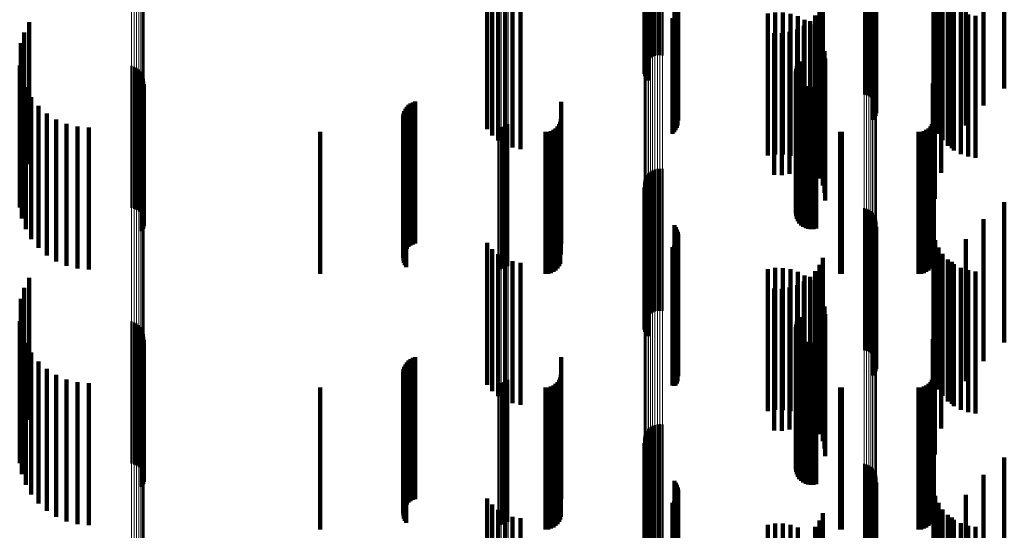
# Model space of a CAD drawing. Units: metres. Extents: x 0 to 10.9, y -0.6 to 0.6.
# Drawn here: x 0 to 0.1, y -0.1 to -0.1 of the extents above; entities that cross this region are included whole.
import ezdxf

# ---------------------------------------------------------------- set-up
doc = ezdxf.new("R2010")
doc.units = ezdxf.units.M
doc.linetypes.add('AUSGEZOGEN', pattern=[0])
doc.linetypes.add('VERDECKT2_S2', pattern=[0.009, 0.005, -0.004])
doc.layers.add('Fertigelement', color=7, linetype='AUSGEZOGEN', lineweight=50)
doc.layers.add('Standard', color=7, linetype='AUSGEZOGEN', lineweight=13)

msp = doc.modelspace()

# ---------------------------------------------------------------- linework, layer by layer
at = {"layer": 'Fertigelement', "transparency": 33554687}
for p, q in [((0.057108, -0.097826), (0.057108, -0.101749)), ((0.057165, -0.097757), (0.057165, -0.101762)), ((0.057233, -0.097698), (0.057233, -0.101772)), ((0.057309, -0.097651), (0.057309, -0.101781)), ((0.057392, -0.097618), (0.057392, -0.101787)), ((0.05748, -0.097598), (0.05748, -0.10179)), ((0.057569, -0.097593), (0.057569, -0.101791)), ((0.057658, -0.097603), (0.057658, -0.10179)), ((0.057011, -0.098165), (0.057011, -0.101687)), ((0.057014, -0.098075), (0.057014, -0.101704)), ((0.057031, -0.097987), (0.057031, -0.10172)), ((0.057063, -0.097903), (0.057063, -0.101735)), ((0.057023, -0.098253), (0.057023, -0.101671)), ((0.057049, -0.098339), (0.057049, -0.101656)), ((0.057089, -0.098419), (0.057089, -0.101641)), ((0.057142, -0.098492), (0.057142, -0.101628)), ((0.064765, -0.098981), (0.064765, -0.101539)), ((0.06485, -0.099004), (0.06485, -0.101535)), ((0.064929, -0.099041), (0.064929, -0.101528)), ((0.065002, -0.09909), (0.065002, -0.101519)), ((0.065066, -0.09915), (0.065066, -0.101508)), ((0.065119, -0.09922), (0.065119, -0.101495)), ((0.065161, -0.099297), (0.065161, -0.101481)), ((0.065189, -0.09938), (0.065189, -0.101466)), ((0.065204, -0.099467), (0.065204, -0.10145)), ((0.058079, -0.099582), (0.058079, -0.10143)), ((0.058131, -0.099652), (0.058131, -0.101417)), ((0.05817, -0.09973), (0.05817, -0.101403)), ((0.058197, -0.099813), (0.058197, -0.101387)), ((0.05821, -0.099899), (0.05821, -0.101372)), ((0.065072, -0.099873), (0.065072, -0.101377)), ((0.065124, -0.099802), (0.065124, -0.101389)), ((0.065164, -0.099725), (0.065164, -0.101404)), ((0.065191, -0.099641), (0.065191, -0.101419)), ((0.058008, -0.101288), (0.058008, -0.105361)), ((0.058072, -0.101299), (0.058072, -0.105301)), ((0.058124, -0.101311), (0.058124, -0.105231)), ((0.035341, -0.101436), (0.035341, -0.106436)), ((0.057049, -0.101656), (0.057049, -0.103339)), ((0.057089, -0.101641), (0.057089, -0.103419)), ((0.057142, -0.101628), (0.057142, -0.103492)), ((0.058079, -0.10143), (0.058079, -0.104582)), ((0.058131, -0.101417), (0.058131, -0.104652)), ((0.058166, -0.101325), (0.058166, -0.105155)), ((0.05817, -0.101403), (0.05817, -0.10473)), ((0.058194, -0.10134), (0.058194, -0.105072)), ((0.058197, -0.101387), (0.058197, -0.104813)), ((0.05821, -0.101372), (0.05821, -0.104899)), ((0.064765, -0.101539), (0.064765, -0.103981)), ((0.06485, -0.101535), (0.06485, -0.104004)), ((0.064929, -0.101528), (0.064929, -0.104041)), ((0.065002, -0.101519), (0.065002, -0.10409)), ((0.065066, -0.101508), (0.065066, -0.10415)), ((0.065072, -0.101377), (0.065072, -0.104873)), ((0.065119, -0.101495), (0.065119, -0.10422)), ((0.065124, -0.101389), (0.065124, -0.104802)), ((0.065161, -0.101481), (0.065161, -0.104297)), ((0.065164, -0.101404), (0.065164, -0.104725)), ((0.065189, -0.101466), (0.065189, -0.10438)), ((0.065191, -0.101419), (0.065191, -0.104641)), ((0.065204, -0.10145), (0.065204, -0.104467)), ((0.035166, -0.101792), (0.035166, -0.106792)), ((0.057011, -0.101687), (0.057011, -0.103165)), ((0.057014, -0.101704), (0.057014, -0.103075)), ((0.057023, -0.101671), (0.057023, -0.103253)), ((0.057031, -0.10172), (0.057031, -0.102987)), ((0.057063, -0.101735), (0.057063, -0.102903)), ((0.057108, -0.101749), (0.057108, -0.102826)), ((0.057165, -0.101762), (0.057165, -0.102757)), ((0.057233, -0.101772), (0.057233, -0.102698)), ((0.057309, -0.101781), (0.057309, -0.102651)), ((0.057392, -0.101787), (0.057392, -0.102618)), ((0.05748, -0.10179), (0.05748, -0.102598)), ((0.057569, -0.101791), (0.057569, -0.102593)), ((0.057658, -0.10179), (0.057658, -0.102603)), ((0.03505, -0.102172), (0.03505, -0.107172)), ((0.035009, -0.102962), (0.035009, -0.107962)), ((0.038954, -0.102976), (0.038954, -0.107976)), ((0.039045, -0.103003), (0.039045, -0.108003)), ((0.03913, -0.103044), (0.03913, -0.108044)), ((0.062396, -0.102984), (0.062396, -0.107984)), ((0.062438, -0.102899), (0.062438, -0.107899)), ((0.062494, -0.102822), (0.062494, -0.107822)), ((0.035084, -0.103352), (0.035084, -0.108352)), ((0.039207, -0.1031), (0.039207, -0.1081)), ((0.039273, -0.103168), (0.039273, -0.108168)), ((0.039326, -0.103246), (0.039326, -0.108246)), ((0.039365, -0.103333), (0.039365, -0.108333)), ((0.06236, -0.103169), (0.06236, -0.108169)), ((0.062366, -0.103263), (0.062366, -0.108263)), ((0.06237, -0.103075), (0.06237, -0.108075)), ((0.062388, -0.103355), (0.062388, -0.108355)), ((0.035222, -0.103724), (0.035222, -0.108724)), ((0.039359, -0.103705), (0.039359, -0.108705)), ((0.039385, -0.103614), (0.039385, -0.108614)), ((0.039388, -0.103425), (0.039388, -0.108425)), ((0.039394, -0.103519), (0.039394, -0.108519)), ((0.062427, -0.103442), (0.062427, -0.108442)), ((0.062479, -0.103521), (0.062479, -0.108521)), ((0.062544, -0.103589), (0.062544, -0.108589)), ((0.062621, -0.103645), (0.062621, -0.108645)), ((0.062706, -0.103687), (0.062706, -0.108687)), ((0.062796, -0.103714), (0.062796, -0.108714)), ((0.062891, -0.103724), (0.062891, -0.108724)), ((0.062985, -0.103719), (0.062985, -0.108719)), ((0.063077, -0.103696), (0.063077, -0.108696)), ((0.035417, -0.10407), (0.035417, -0.10907)), ((0.039317, -0.10379), (0.039317, -0.10879)), ((0.035667, -0.104379), (0.035667, -0.109379)), ((0.035962, -0.104644), (0.035962, -0.109644)), ((0.036297, -0.104857), (0.036297, -0.109857)), ((0.036661, -0.105014), (0.036661, -0.110014)), ((0.037047, -0.10511), (0.037047, -0.11011)), ((0.05206, -0.105111), (0.05206, -0.110111)), ((0.052144, -0.105073), (0.052144, -0.110073)), ((0.05222, -0.105022), (0.05222, -0.110022)), ((0.037443, -0.105142), (0.037443, -0.110142)), ((0.051879, -0.105142), (0.051879, -0.110142)), ((0.051971, -0.105134), (0.051971, -0.110134)), ((0.057108, -0.106826), (0.057108, -0.111826)), ((0.057165, -0.106757), (0.057165, -0.111757)), ((0.057233, -0.106698), (0.057233, -0.111698)), ((0.057309, -0.106651), (0.057309, -0.111651)), ((0.057392, -0.106618), (0.057392, -0.111618)), ((0.05748, -0.106598), (0.05748, -0.111598)), ((0.057569, -0.106593), (0.057569, -0.111593)), ((0.057658, -0.106603), (0.057658, -0.111603)), ((0.057011, -0.107165), (0.057011, -0.112165)), ((0.057014, -0.107075), (0.057014, -0.112075)), ((0.057031, -0.106987), (0.057031, -0.111987)), ((0.057063, -0.106903), (0.057063, -0.111903)), ((0.057023, -0.107253), (0.057023, -0.112253)), ((0.057049, -0.107339), (0.057049, -0.112339)), ((0.057089, -0.107419), (0.057089, -0.112419)), ((0.057142, -0.107492), (0.057142, -0.112492)), ((0.064765, -0.107981), (0.064765, -0.112981)), ((0.06485, -0.108004), (0.06485, -0.113004)), ((0.064929, -0.108041), (0.064929, -0.113041)), ((0.065002, -0.10809), (0.065002, -0.11309)), ((0.065066, -0.10815), (0.065066, -0.11315)), ((0.065119, -0.10822), (0.065119, -0.11322)), ((0.058079, -0.108582), (0.058079, -0.113582)), ((0.065161, -0.108297), (0.065161, -0.113297)), ((0.065189, -0.10838), (0.065189, -0.11338)), ((0.065204, -0.108467), (0.065204, -0.113467)), ((0.058131, -0.108652), (0.058131, -0.113652)), ((0.05817, -0.10873), (0.05817, -0.11373)), ((0.058197, -0.108813), (0.058197, -0.113813)), ((0.05821, -0.108899), (0.05821, -0.113899)), ((0.065072, -0.108873), (0.065072, -0.113873)), ((0.065124, -0.108802), (0.065124, -0.113802)), ((0.065164, -0.108725), (0.065164, -0.113725)), ((0.065191, -0.108641), (0.065191, -0.113641)), ((0.058124, -0.109231), (0.058124, -0.114231)), ((0.058166, -0.109155), (0.058166, -0.114155)), ((0.058194, -0.109072), (0.058194, -0.114072)), ((0.058008, -0.109361), (0.058008, -0.114228)), ((0.058072, -0.109301), (0.058072, -0.11424)), ((0.035341, -0.110436), (0.035341, -0.114007)), ((0.035166, -0.110792), (0.035166, -0.113934)), ((0.03505, -0.111172), (0.03505, -0.113856)), ((0.035009, -0.111962), (0.035009, -0.113694)), ((0.038954, -0.111976), (0.038954, -0.115538)), ((0.039045, -0.112003), (0.039045, -0.115533)), ((0.03913, -0.112044), (0.03913, -0.115524)), ((0.062396, -0.111984), (0.062396, -0.11369)), ((0.062438, -0.111899), (0.062438, -0.113707)), ((0.062494, -0.111822), (0.062494, -0.113723)), ((0.035084, -0.112352), (0.035084, -0.113614)), ((0.039207, -0.1121), (0.039207, -0.115513)), ((0.039273, -0.112168), (0.039273, -0.115499)), ((0.039326, -0.112246), (0.039326, -0.115483)), ((0.039365, -0.112333), (0.039365, -0.115465)), ((0.06236, -0.112169), (0.06236, -0.113652)), ((0.062366, -0.112263), (0.062366, -0.113632)), ((0.06237, -0.112075), (0.06237, -0.113671)), ((0.062388, -0.112355), (0.062388, -0.113613)), ((0.035222, -0.112724), (0.035222, -0.113538)), ((0.039359, -0.112705), (0.039359, -0.115388)), ((0.039385, -0.112614), (0.039385, -0.115407)), ((0.039388, -0.112425), (0.039388, -0.115446)), ((0.039394, -0.112519), (0.039394, -0.115427)), ((0.062427, -0.112442), (0.062427, -0.113596)), ((0.062479, -0.112521), (0.062479, -0.113579)), ((0.062544, -0.112589), (0.062544, -0.113565)), ((0.062621, -0.112645), (0.062621, -0.113554)), ((0.062706, -0.112687), (0.062706, -0.113545)), ((0.062796, -0.112714), (0.062796, -0.11354)), ((0.062891, -0.112724), (0.062891, -0.113538)), ((0.062985, -0.112719), (0.062985, -0.113539)), ((0.063077, -0.112696), (0.063077, -0.113543)), ((0.035417, -0.11307), (0.035417, -0.113467)), ((0.039317, -0.11279), (0.039317, -0.115371)), ((0.035667, -0.113379), (0.035667, -0.113403)), ((0.035667, -0.113403), (0.035667, -0.118379)), ((0.035009, -0.113694), (0.035009, -0.116962)), ((0.035084, -0.113614), (0.035084, -0.117352)), ((0.035222, -0.113538), (0.035222, -0.117724)), ((0.035417, -0.113467), (0.035417, -0.11807)), ((0.035962, -0.113644), (0.035962, -0.118644)), ((0.06236, -0.113652), (0.06236, -0.117169)), ((0.062366, -0.113632), (0.062366, -0.117263)), ((0.06237, -0.113671), (0.06237, -0.117075)), ((0.062388, -0.113613), (0.062388, -0.117355)), ((0.062396, -0.11369), (0.062396, -0.116984)), ((0.062427, -0.113596), (0.062427, -0.117442)), ((0.062438, -0.113707), (0.062438, -0.116899)), ((0.062479, -0.113579), (0.062479, -0.117521)), ((0.062494, -0.113723), (0.062494, -0.116822)), ((0.062544, -0.113565), (0.062544, -0.117589)), ((0.062621, -0.113554), (0.062621, -0.117645)), ((0.062706, -0.113545), (0.062706, -0.117687)), ((0.062796, -0.11354), (0.062796, -0.117714)), ((0.062891, -0.113538), (0.062891, -0.117724)), ((0.062985, -0.113539), (0.062985, -0.117719)), ((0.063077, -0.113543), (0.063077, -0.117696)), ((0.03505, -0.113856), (0.03505, -0.116172)), ((0.035166, -0.113934), (0.035166, -0.115792)), ((0.035341, -0.114007), (0.035341, -0.115436)), ((0.036297, -0.113857), (0.036297, -0.118857)), ((0.036661, -0.114014), (0.036661, -0.119014)), ((0.037047, -0.11411), (0.037047, -0.11911)), ((0.037443, -0.114142), (0.037443, -0.119142)), ((0.051879, -0.114142), (0.051879, -0.119142)), ((0.051971, -0.114134), (0.051971, -0.119134)), ((0.05206, -0.114111), (0.05206, -0.119111)), ((0.052144, -0.114073), (0.052144, -0.119073)), ((0.05222, -0.114022), (0.05222, -0.119022)), ((0.058008, -0.114228), (0.058008, -0.114228)), ((0.058072, -0.11424), (0.058072, -0.11424)), ((0.038954, -0.115538), (0.038954, -0.116976)), ((0.039045, -0.115533), (0.039045, -0.117003)), ((0.03913, -0.115524), (0.03913, -0.117044)), ((0.039207, -0.115513), (0.039207, -0.1171)), ((0.039273, -0.115499), (0.039273, -0.117168)), ((0.039317, -0.115371), (0.039317, -0.11779)), ((0.039326, -0.115483), (0.039326, -0.117246)), ((0.039359, -0.115388), (0.039359, -0.117705)), ((0.039365, -0.115465), (0.039365, -0.117333)), ((0.039385, -0.115407), (0.039385, -0.117614)), ((0.039388, -0.115446), (0.039388, -0.117425)), ((0.039394, -0.115427), (0.039394, -0.117519)), ((0.057108, -0.115826), (0.057108, -0.120826)), ((0.057165, -0.115757), (0.057165, -0.120757)), ((0.057233, -0.115698), (0.057233, -0.120698)), ((0.057309, -0.115651), (0.057309, -0.120651)), ((0.057392, -0.115618), (0.057392, -0.120618)), ((0.05748, -0.115598), (0.05748, -0.120598)), ((0.057569, -0.115593), (0.057569, -0.120593)), ((0.057658, -0.115603), (0.057658, -0.120603)), ((0.057011, -0.116165), (0.057011, -0.121165)), ((0.057014, -0.116075), (0.057014, -0.121075)), ((0.057031, -0.115987), (0.057031, -0.120987)), ((0.057063, -0.115903), (0.057063, -0.120903)), ((0.057023, -0.116253), (0.057023, -0.121253)), ((0.057049, -0.116339), (0.057049, -0.121339)), ((0.057089, -0.116419), (0.057089, -0.121419)), ((0.057142, -0.116492), (0.057142, -0.121492)), ((0.064765, -0.116981), (0.064765, -0.121981)), ((0.06485, -0.117004), (0.06485, -0.122004)), ((0.064929, -0.117041), (0.064929, -0.122041)), ((0.065002, -0.11709), (0.065002, -0.12209)), ((0.065066, -0.11715), (0.065066, -0.12215)), ((0.065119, -0.11722), (0.065119, -0.12222)), ((0.058079, -0.117582), (0.058079, -0.122582)), ((0.065161, -0.117297), (0.065161, -0.122297)), ((0.065189, -0.11738), (0.065189, -0.12238)), ((0.065204, -0.117467), (0.065204, -0.122467)), ((0.058131, -0.117652), (0.058131, -0.122652)), ((0.05817, -0.11773), (0.05817, -0.12273)), ((0.058197, -0.117813), (0.058197, -0.122813)), ((0.05821, -0.117899), (0.05821, -0.122899)), ((0.065072, -0.117873), (0.065072, -0.122873)), ((0.065124, -0.117802), (0.065124, -0.122802)), ((0.065164, -0.117725), (0.065164, -0.122725)), ((0.065191, -0.117641), (0.065191, -0.122641)), ((0.058072, -0.118301), (0.058072, -0.123301)), ((0.058124, -0.118231), (0.058124, -0.123231)), ((0.058166, -0.118155), (0.058166, -0.123155)), ((0.058194, -0.118072), (0.058194, -0.123072)), ((0.058008, -0.118361), (0.058008, -0.123361))]:
    msp.add_line(p, q, dxfattribs=at)
at = {"layer": 'Standard', "color": 7, "linetype": 'AUSGEZOGEN', "lineweight": 13, "transparency": 33554687}
for p, q in [((0.057011, -0.088735), (0.057011, -0.101687)), ((0.057014, -0.088749), (0.057014, -0.101704)), ((0.057031, -0.088763), (0.057031, -0.10172)), ((0.057063, -0.088776), (0.057063, -0.101735)), ((0.057108, -0.088789), (0.057108, -0.101749)), ((0.057165, -0.088799), (0.057165, -0.101762)), ((0.057233, -0.088809), (0.057233, -0.101772)), ((0.057309, -0.088816), (0.057309, -0.101781)), ((0.057392, -0.088822), (0.057392, -0.101787)), ((0.064765, -0.088605), (0.064765, -0.101539)), ((0.06485, -0.088601), (0.06485, -0.101535)), ((0.064929, -0.088596), (0.064929, -0.101528)), ((0.065002, -0.088588), (0.065002, -0.101519)), ((0.065066, -0.088578), (0.065066, -0.101508)), ((0.065119, -0.088567), (0.065119, -0.101495)), ((0.065161, -0.088555), (0.065161, -0.101481)), ((0.065189, -0.088542), (0.065189, -0.101466)), ((0.065204, -0.088528), (0.065204, -0.10145)), ((0.05748, -0.088825), (0.05748, -0.10179)), ((0.057569, -0.088826), (0.057569, -0.101791)), ((0.057658, -0.088824), (0.057658, -0.10179)), ((0.038954, -0.0894), (0.038954, -0.102449)), ((0.039045, -0.089396), (0.039045, -0.102445)), ((0.03913, -0.089389), (0.03913, -0.102437)), ((0.039207, -0.08938), (0.039207, -0.102427)), ((0.039273, -0.089369), (0.039273, -0.102415)), ((0.039326, -0.089357), (0.039326, -0.1024)), ((0.039365, -0.089343), (0.039365, -0.102385)), ((0.039388, -0.089329), (0.039388, -0.102368)), ((0.039394, -0.089314), (0.039394, -0.102351)), ((0.051879, -0.100418), (0.051879, -0.113247)), ((0.051971, -0.100419), (0.051971, -0.113248)), ((0.05206, -0.100423), (0.05206, -0.113253)), ((0.052144, -0.10043), (0.052144, -0.113261)), ((0.05222, -0.10044), (0.05222, -0.113271)), ((0.064765, -0.101539), (0.064765, -0.114511)), ((0.06485, -0.101535), (0.06485, -0.114506)), ((0.064929, -0.101528), (0.064929, -0.114499)), ((0.065002, -0.101519), (0.065002, -0.114489)), ((0.065066, -0.101508), (0.065066, -0.114476)), ((0.065119, -0.101495), (0.065119, -0.114462)), ((0.065161, -0.101481), (0.065161, -0.114446)), ((0.065189, -0.101466), (0.065189, -0.114429)), ((0.065204, -0.10145), (0.065204, -0.114411)), ((0.057011, -0.101687), (0.057011, -0.114678)), ((0.057014, -0.101704), (0.057014, -0.114697)), ((0.057031, -0.10172), (0.057031, -0.114715)), ((0.057063, -0.101735), (0.057063, -0.114732)), ((0.057108, -0.101749), (0.057108, -0.114748)), ((0.057165, -0.101762), (0.057165, -0.114762)), ((0.057233, -0.101772), (0.057233, -0.114774)), ((0.057309, -0.101781), (0.057309, -0.114784)), ((0.057392, -0.101787), (0.057392, -0.114791)), ((0.05748, -0.10179), (0.05748, -0.114795)), ((0.057569, -0.101791), (0.057569, -0.114796)), ((0.057658, -0.10179), (0.057658, -0.114794)), ((0.039394, -0.102351), (0.039394, -0.115427)), ((0.038954, -0.102449), (0.038954, -0.115538)), ((0.039045, -0.102445), (0.039045, -0.115533)), ((0.03913, -0.102437), (0.03913, -0.115524)), ((0.039207, -0.102427), (0.039207, -0.115513)), ((0.039273, -0.102415), (0.039273, -0.115499)), ((0.039326, -0.1024), (0.039326, -0.115483)), ((0.039365, -0.102385), (0.039365, -0.115465)), ((0.039388, -0.102368), (0.039388, -0.115446)), ((0.051879, -0.113247), (0.051879, -0.126102)), ((0.051971, -0.113248), (0.051971, -0.126104)), ((0.05206, -0.113253), (0.05206, -0.126109)), ((0.052144, -0.113261), (0.052144, -0.126118)), ((0.05222, -0.113271), (0.05222, -0.12613)), ((0.065002, -0.114489), (0.065002, -0.127485)), ((0.065066, -0.114476), (0.065066, -0.127471)), ((0.065119, -0.114462), (0.065119, -0.127456)), ((0.065161, -0.114446), (0.065161, -0.127438)), ((0.065189, -0.114429), (0.065189, -0.127419)), ((0.065204, -0.114411), (0.065204, -0.127399)), ((0.057011, -0.114678), (0.057011, -0.127697)), ((0.057014, -0.114697), (0.057014, -0.127717)), ((0.057031, -0.114715), (0.057031, -0.127737)), ((0.057063, -0.114732), (0.057063, -0.127756)), ((0.057108, -0.114748), (0.057108, -0.127774)), ((0.057165, -0.114762), (0.057165, -0.12779)), ((0.057233, -0.114774), (0.057233, -0.127803)), ((0.057309, -0.114784), (0.057309, -0.127814)), ((0.057392, -0.114791), (0.057392, -0.127822)), ((0.05748, -0.114795), (0.05748, -0.127826)), ((0.057569, -0.114796), (0.057569, -0.127827)), ((0.057658, -0.114794), (0.057658, -0.127825)), ((0.064765, -0.114511), (0.064765, -0.12751)), ((0.06485, -0.114506), (0.06485, -0.127505)), ((0.064929, -0.114499), (0.064929, -0.127497)), ((0.038954, -0.115538), (0.038954, -0.128654)), ((0.039045, -0.115533), (0.039045, -0.128648)), ((0.03913, -0.115524), (0.03913, -0.128638)), ((0.039207, -0.115513), (0.039207, -0.128626)), ((0.039273, -0.115499), (0.039273, -0.12861)), ((0.039326, -0.115483), (0.039326, -0.128592)), ((0.039365, -0.115465), (0.039365, -0.128572)), ((0.039388, -0.115446), (0.039388, -0.128551)), ((0.039394, -0.115427), (0.039394, -0.12853))]:
    msp.add_line(p, q, dxfattribs=at)
at = {"layer": 'Standard', "color": 253, "linetype": 'VERDECKT2_S2', "lineweight": 140, "transparency": 33554687}
for p, q in [((0.057023, -0.098253), (0.057023, -0.101671)), ((0.057049, -0.098339), (0.057049, -0.101656)), ((0.057089, -0.098419), (0.057089, -0.101641)), ((0.057142, -0.098492), (0.057142, -0.101628)), ((0.058079, -0.099582), (0.058079, -0.10143)), ((0.058131, -0.099652), (0.058131, -0.101417)), ((0.05817, -0.09973), (0.05817, -0.101403)), ((0.058197, -0.099813), (0.058197, -0.101387)), ((0.05821, -0.099899), (0.05821, -0.101372)), ((0.065072, -0.099873), (0.065072, -0.101377)), ((0.065124, -0.099802), (0.065124, -0.101389)), ((0.065164, -0.099725), (0.065164, -0.101404)), ((0.065191, -0.099641), (0.065191, -0.101419)), ((0.067206, -0.099852), (0.067206, -0.104852)), ((0.068977, -0.099831), (0.068977, -0.104367)), ((0.051478, -0.100204), (0.051478, -0.105204)), ((0.067273, -0.100114), (0.067273, -0.105114)), ((0.068354, -0.100074), (0.068354, -0.105074)), ((0.069705, -0.09994), (0.069705, -0.103768)), ((0.051658, -0.100422), (0.051658, -0.105422)), ((0.051872, -0.100605), (0.051872, -0.105605)), ((0.067383, -0.100362), (0.067383, -0.105362)), ((0.067532, -0.100589), (0.067532, -0.105589)), ((0.052115, -0.100749), (0.052115, -0.105749)), ((0.052379, -0.100849), (0.052379, -0.105849)), ((0.052656, -0.100902), (0.052656, -0.105902)), ((0.063306, -0.100726), (0.063306, -0.105726)), ((0.067716, -0.100787), (0.067716, -0.105787)), ((0.067852, -0.100871), (0.067852, -0.105871)), ((0.067931, -0.100953), (0.067931, -0.105953)), ((0.058008, -0.101288), (0.058008, -0.105361)), ((0.058072, -0.101299), (0.058072, -0.105301)), ((0.058124, -0.101311), (0.058124, -0.105231)), ((0.06137, -0.101132), (0.06137, -0.106132)), ((0.061635, -0.101089), (0.061635, -0.106089)), ((0.061904, -0.10109), (0.061904, -0.10609)), ((0.062169, -0.101135), (0.062169, -0.106135)), ((0.062424, -0.101223), (0.062424, -0.106223)), ((0.063045, -0.101202), (0.063045, -0.106202)), ((0.063195, -0.100975), (0.063195, -0.105975)), ((0.06817, -0.10108), (0.06817, -0.10608)), ((0.068427, -0.101167), (0.068427, -0.106167)), ((0.068695, -0.101209), (0.068695, -0.106209)), ((0.035341, -0.101436), (0.035341, -0.106436)), ((0.057049, -0.101656), (0.057049, -0.103339)), ((0.057089, -0.101641), (0.057089, -0.103419)), ((0.057142, -0.101628), (0.057142, -0.103492)), ((0.058079, -0.10143), (0.058079, -0.104582)), ((0.058131, -0.101417), (0.058131, -0.104652)), ((0.058166, -0.101325), (0.058166, -0.105155)), ((0.05817, -0.101403), (0.05817, -0.10473)), ((0.058194, -0.10134), (0.058194, -0.105072)), ((0.058197, -0.101387), (0.058197, -0.104813)), ((0.05821, -0.101372), (0.05821, -0.104899)), ((0.062641, -0.101566), (0.062641, -0.106566)), ((0.06266, -0.101351), (0.06266, -0.106351)), ((0.062858, -0.101401), (0.062858, -0.106401)), ((0.062872, -0.101517), (0.062872, -0.106517)), ((0.065072, -0.101377), (0.065072, -0.104873)), ((0.065124, -0.101389), (0.065124, -0.104802)), ((0.065164, -0.101404), (0.065164, -0.104725)), ((0.065191, -0.101419), (0.065191, -0.104641)), ((0.035166, -0.101792), (0.035166, -0.106792)), ((0.057023, -0.101671), (0.057023, -0.103253)), ((0.061599, -0.101814), (0.061599, -0.106814)), ((0.061871, -0.101819), (0.061871, -0.106819)), ((0.062141, -0.101778), (0.062141, -0.106778)), ((0.0624, -0.101693), (0.0624, -0.106693)), ((0.063054, -0.101715), (0.063054, -0.106715)), ((0.063201, -0.101941), (0.063201, -0.106941)), ((0.067484, -0.101738), (0.067484, -0.106738)), ((0.03505, -0.102172), (0.03505, -0.107172)), ((0.063308, -0.102187), (0.063308, -0.107187)), ((0.063374, -0.102448), (0.063374, -0.107448)), ((0.06726, -0.102653), (0.06726, -0.107653)), ((0.035009, -0.102962), (0.035009, -0.107962)), ((0.062396, -0.102984), (0.062396, -0.107984)), ((0.062438, -0.102899), (0.062438, -0.107899)), ((0.062494, -0.102822), (0.062494, -0.107822)), ((0.063397, -0.102716), (0.063397, -0.107716)), ((0.035084, -0.103352), (0.035084, -0.108352)), ((0.06236, -0.103169), (0.06236, -0.108169)), ((0.062366, -0.103263), (0.062366, -0.108263)), ((0.06237, -0.103075), (0.06237, -0.108075)), ((0.062388, -0.103355), (0.062388, -0.108355)), ((0.035222, -0.103724), (0.035222, -0.108724)), ((0.039359, -0.103705), (0.039359, -0.108705)), ((0.039385, -0.103614), (0.039385, -0.108614)), ((0.062427, -0.103442), (0.062427, -0.108442)), ((0.062479, -0.103521), (0.062479, -0.108521)), ((0.062544, -0.103589), (0.062544, -0.108589)), ((0.062621, -0.103645), (0.062621, -0.108645)), ((0.062706, -0.103687), (0.062706, -0.108687)), ((0.062796, -0.103714), (0.062796, -0.108714)), ((0.062891, -0.103724), (0.062891, -0.108724)), ((0.062985, -0.103719), (0.062985, -0.108719)), ((0.063077, -0.103696), (0.063077, -0.108696)), ((0.067184, -0.103593), (0.067184, -0.108593)), ((0.035417, -0.10407), (0.035417, -0.10907)), ((0.039317, -0.10379), (0.039317, -0.10879)), ((0.035667, -0.104379), (0.035667, -0.109379)), ((0.048649, -0.104413), (0.048649, -0.109413)), ((0.04871, -0.104349), (0.04871, -0.109349)), ((0.048779, -0.104297), (0.048779, -0.109297)), ((0.048857, -0.104256), (0.048857, -0.109256)), ((0.04894, -0.104228), (0.04894, -0.109228)), ((0.054086, -0.104233), (0.054086, -0.109233)), ((0.067227, -0.10423), (0.067227, -0.10923)), ((0.035962, -0.104644), (0.035962, -0.109644)), ((0.048527, -0.104734), (0.048527, -0.109734)), ((0.048538, -0.104648), (0.048538, -0.109648)), ((0.048562, -0.104564), (0.048562, -0.109564)), ((0.0486, -0.104485), (0.0486, -0.109485)), ((0.036297, -0.104857), (0.036297, -0.109857)), ((0.036661, -0.105014), (0.036661, -0.110014)), ((0.037047, -0.10511), (0.037047, -0.11011)), ((0.048531, -0.104822), (0.048531, -0.109822)), ((0.048549, -0.104908), (0.048549, -0.109908)), ((0.04858, -0.104989), (0.04858, -0.109989)), ((0.048623, -0.105065), (0.048623, -0.110065)), ((0.053959, -0.105106), (0.053959, -0.10956)), ((0.054014, -0.105028), (0.054014, -0.109576)), ((0.054054, -0.104942), (0.054054, -0.109594)), ((0.054078, -0.10485), (0.054078, -0.109613)), ((0.0671, -0.105106), (0.0671, -0.10956)), ((0.067154, -0.105028), (0.067154, -0.109576)), ((0.067194, -0.104942), (0.067194, -0.109594)), ((0.067219, -0.10485), (0.067219, -0.109613)), ((0.037443, -0.105142), (0.037443, -0.110142)), ((0.0456, -0.1053), (0.0456, -0.10952)), ((0.053542, -0.1053), (0.053542, -0.10952)), ((0.053637, -0.105292), (0.053637, -0.109522)), ((0.053728, -0.105267), (0.053728, -0.109527)), ((0.053814, -0.105227), (0.053814, -0.109535)), ((0.053892, -0.105173), (0.053892, -0.109547)), ((0.063922, -0.105297), (0.063922, -0.109521)), ((0.06398, -0.1053), (0.06398, -0.10952)), ((0.066683, -0.1053), (0.066683, -0.10952)), ((0.066778, -0.105292), (0.066778, -0.109522)), ((0.066869, -0.105267), (0.066869, -0.109527)), ((0.066955, -0.105227), (0.066955, -0.109535)), ((0.067033, -0.105173), (0.067033, -0.109547)), ((0.057023, -0.107253), (0.057023, -0.112253)), ((0.057049, -0.107339), (0.057049, -0.112339)), ((0.057089, -0.107419), (0.057089, -0.112419)), ((0.057142, -0.107492), (0.057142, -0.112492)), ((0.069705, -0.107768), (0.069705, -0.112708)), ((0.058079, -0.108582), (0.058079, -0.113582)), ((0.068977, -0.108367), (0.068977, -0.112585)), ((0.058131, -0.108652), (0.058131, -0.113652)), ((0.05817, -0.10873), (0.05817, -0.11373)), ((0.058197, -0.108813), (0.058197, -0.113813)), ((0.05821, -0.108899), (0.05821, -0.113899)), ((0.065072, -0.108873), (0.065072, -0.113873)), ((0.065124, -0.108802), (0.065124, -0.113802)), ((0.065164, -0.108725), (0.065164, -0.113725)), ((0.065191, -0.108641), (0.065191, -0.113641)), ((0.067206, -0.108852), (0.067206, -0.110639)), ((0.051478, -0.109204), (0.051478, -0.110566)), ((0.058124, -0.109231), (0.058124, -0.114231)), ((0.058166, -0.109155), (0.058166, -0.114155)), ((0.058194, -0.109072), (0.058194, -0.114072)), ((0.067273, -0.109114), (0.067273, -0.110585)), ((0.068354, -0.109074), (0.068354, -0.11244)), ((0.0456, -0.10952), (0.0456, -0.1103)), ((0.051658, -0.109422), (0.051658, -0.110521)), ((0.051872, -0.109605), (0.051872, -0.110484)), ((0.053542, -0.10952), (0.053542, -0.1103)), ((0.053637, -0.109522), (0.053637, -0.110292)), ((0.053728, -0.109527), (0.053728, -0.110267)), ((0.053814, -0.109535), (0.053814, -0.110227)), ((0.053892, -0.109547), (0.053892, -0.110173)), ((0.053959, -0.10956), (0.053959, -0.110106)), ((0.054014, -0.109576), (0.054014, -0.110028)), ((0.054054, -0.109594), (0.054054, -0.109942)), ((0.054078, -0.109613), (0.054078, -0.109613)), ((0.058008, -0.109361), (0.058008, -0.114228)), ((0.058072, -0.109301), (0.058072, -0.11424)), ((0.063922, -0.109521), (0.063922, -0.110297)), ((0.06398, -0.10952), (0.06398, -0.1103)), ((0.066683, -0.10952), (0.066683, -0.1103)), ((0.066778, -0.109522), (0.066778, -0.110292)), ((0.066869, -0.109527), (0.066869, -0.110267)), ((0.066955, -0.109535), (0.066955, -0.110227)), ((0.067033, -0.109547), (0.067033, -0.110173)), ((0.0671, -0.10956), (0.0671, -0.110106)), ((0.067154, -0.109576), (0.067154, -0.110028)), ((0.067194, -0.109594), (0.067194, -0.109942)), ((0.067219, -0.109613), (0.067219, -0.109613)), ((0.067383, -0.109362), (0.067383, -0.110534)), ((0.067532, -0.109589), (0.067532, -0.110487)), ((0.052115, -0.109749), (0.052115, -0.110454)), ((0.052379, -0.109849), (0.052379, -0.110434)), ((0.052656, -0.109902), (0.052656, -0.110423)), ((0.063195, -0.109975), (0.063195, -0.110408)), ((0.063306, -0.109726), (0.063306, -0.110459)), ((0.067716, -0.109787), (0.067716, -0.110446)), ((0.067852, -0.109871), (0.067852, -0.112276)), ((0.067931, -0.109953), (0.067931, -0.110413)), ((0.06137, -0.110132), (0.06137, -0.112223)), ((0.061635, -0.110089), (0.061635, -0.112232)), ((0.061904, -0.11009), (0.061904, -0.112231)), ((0.062169, -0.110135), (0.062169, -0.112222)), ((0.062424, -0.110223), (0.062424, -0.112204)), ((0.063045, -0.110202), (0.063045, -0.110361)), ((0.06817, -0.11008), (0.06817, -0.110386)), ((0.068427, -0.110167), (0.068427, -0.110369)), ((0.068695, -0.110209), (0.068695, -0.11036)), ((0.035341, -0.110436), (0.035341, -0.114007)), ((0.051478, -0.110566), (0.051478, -0.114204)), ((0.051658, -0.110521), (0.051658, -0.114422)), ((0.051872, -0.110484), (0.051872, -0.114605)), ((0.052115, -0.110454), (0.052115, -0.114749)), ((0.052379, -0.110434), (0.052379, -0.114849)), ((0.052656, -0.110423), (0.052656, -0.114902)), ((0.062641, -0.110566), (0.062641, -0.115566)), ((0.06266, -0.110351), (0.06266, -0.112178)), ((0.062858, -0.110401), (0.062858, -0.115401)), ((0.062872, -0.110517), (0.062872, -0.112144)), ((0.063045, -0.110361), (0.063045, -0.115202)), ((0.063195, -0.110408), (0.063195, -0.114975)), ((0.063306, -0.110459), (0.063306, -0.114726)), ((0.067206, -0.110639), (0.067206, -0.113852)), ((0.067273, -0.110585), (0.067273, -0.114114)), ((0.067383, -0.110534), (0.067383, -0.114362)), ((0.067532, -0.110487), (0.067532, -0.114589)), ((0.067716, -0.110446), (0.067716, -0.114787)), ((0.067931, -0.110413), (0.067931, -0.114953)), ((0.06817, -0.110386), (0.06817, -0.11508)), ((0.068427, -0.110369), (0.068427, -0.115167)), ((0.068695, -0.11036), (0.068695, -0.115209)), ((0.035166, -0.110792), (0.035166, -0.113934)), ((0.061599, -0.110814), (0.061599, -0.115814)), ((0.061871, -0.110819), (0.061871, -0.115819)), ((0.062141, -0.110778), (0.062141, -0.115778)), ((0.0624, -0.110693), (0.0624, -0.115693)), ((0.063054, -0.110715), (0.063054, -0.112103)), ((0.063201, -0.110941), (0.063201, -0.112057)), ((0.067484, -0.110738), (0.067484, -0.112098)), ((0.03505, -0.111172), (0.03505, -0.113856)), ((0.063308, -0.111187), (0.063308, -0.112006)), ((0.063374, -0.111448), (0.063374, -0.111953)), ((0.063397, -0.111716), (0.063397, -0.111898)), ((0.06726, -0.111653), (0.06726, -0.11191)), ((0.035009, -0.111962), (0.035009, -0.113694)), ((0.062396, -0.111984), (0.062396, -0.11369)), ((0.062438, -0.111899), (0.062438, -0.113707)), ((0.062494, -0.111822), (0.062494, -0.113723)), ((0.063201, -0.112057), (0.063201, -0.115941)), ((0.063308, -0.112006), (0.063308, -0.116187)), ((0.063374, -0.111953), (0.063374, -0.116448)), ((0.063397, -0.111898), (0.063397, -0.116716)), ((0.06726, -0.11191), (0.06726, -0.116653)), ((0.035084, -0.112352), (0.035084, -0.113614)), ((0.06137, -0.112223), (0.06137, -0.115132)), ((0.061635, -0.112232), (0.061635, -0.115089)), ((0.061904, -0.112231), (0.061904, -0.11509)), ((0.062169, -0.112222), (0.062169, -0.115135)), ((0.06236, -0.112169), (0.06236, -0.113652)), ((0.062366, -0.112263), (0.062366, -0.113632)), ((0.06237, -0.112075), (0.06237, -0.113671)), ((0.062388, -0.112355), (0.062388, -0.113613)), ((0.062424, -0.112204), (0.062424, -0.115223)), ((0.06266, -0.112178), (0.06266, -0.115351)), ((0.062872, -0.112144), (0.062872, -0.115517)), ((0.063054, -0.112103), (0.063054, -0.115715)), ((0.067484, -0.112098), (0.067484, -0.115738)), ((0.067852, -0.112276), (0.067852, -0.114871)), ((0.035222, -0.112724), (0.035222, -0.113538)), ((0.039359, -0.112705), (0.039359, -0.115388)), ((0.039385, -0.112614), (0.039385, -0.115407)), ((0.062427, -0.112442), (0.062427, -0.113596)), ((0.062479, -0.112521), (0.062479, -0.113579)), ((0.062544, -0.112589), (0.062544, -0.113565)), ((0.062621, -0.112645), (0.062621, -0.113554)), ((0.062706, -0.112687), (0.062706, -0.113545)), ((0.062796, -0.112714), (0.062796, -0.11354)), ((0.062891, -0.112724), (0.062891, -0.113538)), ((0.062985, -0.112719), (0.062985, -0.113539)), ((0.063077, -0.112696), (0.063077, -0.113543)), ((0.067184, -0.112593), (0.067184, -0.117593)), ((0.068354, -0.11244), (0.068354, -0.114074)), ((0.068977, -0.112585), (0.068977, -0.113367)), ((0.069705, -0.112708), (0.069705, -0.112708)), ((0.035417, -0.11307), (0.035417, -0.113467)), ((0.039317, -0.11279), (0.039317, -0.115371)), ((0.035667, -0.113379), (0.035667, -0.113403)), ((0.035667, -0.113403), (0.035667, -0.118379)), ((0.048649, -0.113413), (0.048649, -0.118413)), ((0.04871, -0.113349), (0.04871, -0.118349)), ((0.048779, -0.113297), (0.048779, -0.118297)), ((0.048857, -0.113256), (0.048857, -0.118256)), ((0.04894, -0.113228), (0.04894, -0.118228)), ((0.054086, -0.113233), (0.054086, -0.118233)), ((0.067227, -0.11323), (0.067227, -0.11823)), ((0.035009, -0.113694), (0.035009, -0.116962)), ((0.035084, -0.113614), (0.035084, -0.117352)), ((0.035222, -0.113538), (0.035222, -0.117724)), ((0.035417, -0.113467), (0.035417, -0.11807)), ((0.035962, -0.113644), (0.035962, -0.118644)), ((0.048527, -0.113734), (0.048527, -0.118734)), ((0.048538, -0.113648), (0.048538, -0.118648)), ((0.048562, -0.113564), (0.048562, -0.118564)), ((0.0486, -0.113485), (0.0486, -0.118485)), ((0.06236, -0.113652), (0.06236, -0.117169)), ((0.062366, -0.113632), (0.062366, -0.117263)), ((0.06237, -0.113671), (0.06237, -0.117075)), ((0.062388, -0.113613), (0.062388, -0.117355)), ((0.062396, -0.11369), (0.062396, -0.116984)), ((0.062427, -0.113596), (0.062427, -0.117442)), ((0.062438, -0.113707), (0.062438, -0.116899)), ((0.062479, -0.113579), (0.062479, -0.117521)), ((0.062494, -0.113723), (0.062494, -0.116822)), ((0.062544, -0.113565), (0.062544, -0.117589)), ((0.062621, -0.113554), (0.062621, -0.117645)), ((0.062706, -0.113545), (0.062706, -0.117687)), ((0.062796, -0.11354), (0.062796, -0.117714)), ((0.062891, -0.113538), (0.062891, -0.117724)), ((0.062985, -0.113539), (0.062985, -0.117719)), ((0.063077, -0.113543), (0.063077, -0.117696)), ((0.03505, -0.113856), (0.03505, -0.116172)), ((0.035166, -0.113934), (0.035166, -0.115792)), ((0.035341, -0.114007), (0.035341, -0.115436)), ((0.036297, -0.113857), (0.036297, -0.118857)), ((0.036661, -0.114014), (0.036661, -0.119014)), ((0.037047, -0.11411), (0.037047, -0.11911)), ((0.037443, -0.114142), (0.037443, -0.119142)), ((0.048531, -0.113822), (0.048531, -0.118822)), ((0.048549, -0.113908), (0.048549, -0.118908)), ((0.04858, -0.113989), (0.04858, -0.118989)), ((0.048623, -0.114065), (0.048623, -0.119065)), ((0.053959, -0.114106), (0.053959, -0.119106)), ((0.054014, -0.114028), (0.054014, -0.119028)), ((0.054054, -0.113942), (0.054054, -0.118942)), ((0.054078, -0.11385), (0.054078, -0.11885)), ((0.0671, -0.114106), (0.0671, -0.119106)), ((0.067154, -0.114028), (0.067154, -0.119028)), ((0.067194, -0.113942), (0.067194, -0.118942)), ((0.067219, -0.11385), (0.067219, -0.11885)), ((0.0456, -0.1143), (0.0456, -0.1193)), ((0.053542, -0.1143), (0.053542, -0.1193)), ((0.053637, -0.114292), (0.053637, -0.119292)), ((0.053728, -0.114267), (0.053728, -0.119267)), ((0.053814, -0.114227), (0.053814, -0.119227)), ((0.053892, -0.114173), (0.053892, -0.119173)), ((0.058008, -0.114228), (0.058008, -0.114228)), ((0.058072, -0.11424), (0.058072, -0.11424)), ((0.063922, -0.114297), (0.063922, -0.119297)), ((0.06398, -0.1143), (0.06398, -0.1193)), ((0.066683, -0.1143), (0.066683, -0.1193)), ((0.066778, -0.114292), (0.066778, -0.119292)), ((0.066869, -0.114267), (0.066869, -0.119267)), ((0.066955, -0.114227), (0.066955, -0.119227)), ((0.067033, -0.114173), (0.067033, -0.119173)), ((0.039317, -0.115371), (0.039317, -0.11779)), ((0.039359, -0.115388), (0.039359, -0.117705)), ((0.039385, -0.115407), (0.039385, -0.117614)), ((0.057023, -0.116253), (0.057023, -0.121253)), ((0.057049, -0.116339), (0.057049, -0.121339)), ((0.057089, -0.116419), (0.057089, -0.121419)), ((0.057142, -0.116492), (0.057142, -0.121492)), ((0.069705, -0.116768), (0.069705, -0.121768)), ((0.058079, -0.117582), (0.058079, -0.122582)), ((0.068977, -0.117367), (0.068977, -0.122367)), ((0.058131, -0.117652), (0.058131, -0.122652)), ((0.05817, -0.11773), (0.05817, -0.12273)), ((0.058197, -0.117813), (0.058197, -0.122813)), ((0.05821, -0.117899), (0.05821, -0.122899)), ((0.065072, -0.117873), (0.065072, -0.122873)), ((0.065124, -0.117802), (0.065124, -0.122802)), ((0.065164, -0.117725), (0.065164, -0.122725)), ((0.065191, -0.117641), (0.065191, -0.122641)), ((0.067206, -0.117852), (0.067206, -0.122852)), ((0.051478, -0.118204), (0.051478, -0.123118)), ((0.058072, -0.118301), (0.058072, -0.123301)), ((0.058124, -0.118231), (0.058124, -0.123231)), ((0.058166, -0.118155), (0.058166, -0.123155)), ((0.058194, -0.118072), (0.058194, -0.123072)), ((0.067273, -0.118114), (0.067273, -0.123114)), ((0.068354, -0.118074), (0.068354, -0.123074)), ((0.051658, -0.118422), (0.051658, -0.123068)), ((0.051872, -0.118605), (0.051872, -0.123026)), ((0.058008, -0.118361), (0.058008, -0.123361)), ((0.067383, -0.118362), (0.067383, -0.123082)), ((0.067532, -0.118589), (0.067532, -0.12303)), ((0.052115, -0.118749), (0.052115, -0.122993)), ((0.052379, -0.118849), (0.052379, -0.12297)), ((0.052656, -0.118902), (0.052656, -0.122958)), ((0.063195, -0.118975), (0.063195, -0.122942)), ((0.063306, -0.118726), (0.063306, -0.122998)), ((0.067716, -0.118787), (0.067716, -0.122984)), ((0.067852, -0.118871), (0.067852, -0.123871)), ((0.067931, -0.118953), (0.067931, -0.122947)), ((0.06137, -0.119132), (0.06137, -0.124132)), ((0.061635, -0.119089), (0.061635, -0.124089)), ((0.061904, -0.11909), (0.061904, -0.12409)), ((0.062169, -0.119135), (0.062169, -0.124135)), ((0.062424, -0.119223), (0.062424, -0.124223)), ((0.063045, -0.119202), (0.063045, -0.12289)), ((0.06817, -0.11908), (0.06817, -0.122917)), ((0.068427, -0.119167), (0.068427, -0.122898)), ((0.068695, -0.119209), (0.068695, -0.122888))]:
    msp.add_line(p, q, dxfattribs=at)

doc.saveas('drawing.dxf')
